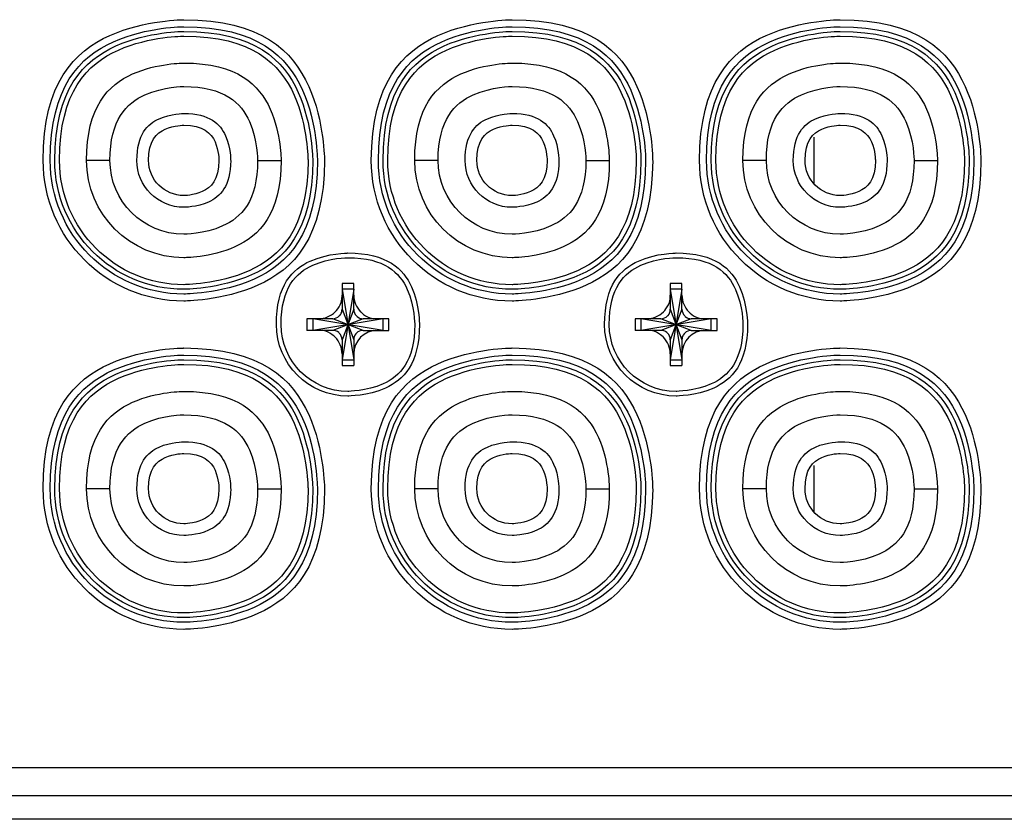
# Model space of a CAD drawing. Units: millimetres. Extents: x 1290 to 1397, y 144 to 192.
# Drawn here: x 1321 to 1322, y 164 to 166 of the extents above; entities that cross this region are included whole.
import ezdxf

# ---------------------------------------------------------------- set-up
doc = ezdxf.new("R2010")
doc.units = ezdxf.units.MM
doc.header["$LTSCALE"] = 10
doc.header["$MEASUREMENT"] = 0
doc.layers.add('layer 1', color=7, linetype='Continuous')

msp = doc.modelspace()

# ---------------------------------------------------------------- linework, layer by layer
at = {"layer": 'layer 1'}
for points, knots in [([(1320.5755, 165.5867), (1320.5755, 165.4562), (1320.6812, 165.3505), (1320.8117, 165.3505), (1320.8117, 165.3505), (1320.9421, 165.3505), (1321.0479, 165.4562), (1321.0479, 165.5867), (1321.0479, 165.5867), (1321.0479, 165.7171), (1320.9421, 165.8229), (1320.8117, 165.8229), (1320.8117, 165.8229), (1320.6812, 165.8229), (1320.5755, 165.7171), (1320.5755, 165.5867)], [0, 0, 0, 0, 0.2, 0.2, 0.2, 0.3, 0.4, 0.4, 0.4, 0.5, 0.6, 0.6, 0.6, 0.8, 1, 1, 1, 1]), ([(1321.1266, 165.5867), (1321.1266, 165.4562), (1321.2324, 165.3505), (1321.3629, 165.3505), (1321.3629, 165.3505), (1321.4933, 165.3505), (1321.5991, 165.4562), (1321.5991, 165.5867), (1321.5991, 165.5867), (1321.5991, 165.7171), (1321.4933, 165.8229), (1321.3629, 165.8229), (1321.3629, 165.8229), (1321.2324, 165.8229), (1321.1266, 165.7171), (1321.1266, 165.5867)], [0, 0, 0, 0, 0.2, 0.2, 0.2, 0.3, 0.4, 0.4, 0.4, 0.5, 0.6, 0.6, 0.6, 0.8, 1, 1, 1, 1]), ([(1321.6778, 165.5867), (1321.6778, 165.4562), (1321.7836, 165.3505), (1321.914, 165.3505), (1321.914, 165.3505), (1322.0445, 165.3505), (1322.1503, 165.4562), (1322.1503, 165.5867), (1322.1503, 165.5867), (1322.1503, 165.7171), (1322.0445, 165.8229), (1321.914, 165.8229), (1321.914, 165.8229), (1321.7836, 165.8229), (1321.6778, 165.7171), (1321.6778, 165.5867)], [0, 0, 0, 0, 0.2, 0.2, 0.2, 0.3, 0.4, 0.4, 0.4, 0.5, 0.6, 0.6, 0.6, 0.8, 1, 1, 1, 1]), ([(1320.5873, 165.5867), (1320.5873, 165.4628), (1320.6877, 165.3623), (1320.8117, 165.3623), (1320.8117, 165.3623), (1320.9356, 165.3623), (1321.0361, 165.4628), (1321.0361, 165.5867), (1321.0361, 165.5867), (1321.0361, 165.7106), (1320.9356, 165.8111), (1320.8117, 165.8111), (1320.8117, 165.8111), (1320.6877, 165.8111), (1320.5873, 165.7106), (1320.5873, 165.5867)], [0, 0, 0, 0, 0.2, 0.2, 0.2, 0.3, 0.4, 0.4, 0.4, 0.5, 0.6, 0.6, 0.6, 0.8, 1, 1, 1, 1]), ([(1320.5951, 165.5867), (1320.5951, 165.4671), (1320.6921, 165.3702), (1320.8117, 165.3702), (1320.8117, 165.3702), (1320.9313, 165.3702), (1321.0282, 165.4671), (1321.0282, 165.5867), (1321.0282, 165.5867), (1321.0282, 165.7063), (1320.9313, 165.8032), (1320.8117, 165.8032), (1320.8117, 165.8032), (1320.6921, 165.8032), (1320.5951, 165.7063), (1320.5951, 165.5867)], [0, 0, 0, 0, 0.2, 0.2, 0.2, 0.3, 0.4, 0.4, 0.4, 0.5, 0.6, 0.6, 0.6, 0.8, 1, 1, 1, 1]), ([(1321.1385, 165.5867), (1321.1385, 165.4628), (1321.2389, 165.3623), (1321.3629, 165.3623), (1321.3629, 165.3623), (1321.4868, 165.3623), (1321.5873, 165.4628), (1321.5873, 165.5867), (1321.5873, 165.5867), (1321.5873, 165.7106), (1321.4868, 165.8111), (1321.3629, 165.8111), (1321.3629, 165.8111), (1321.2389, 165.8111), (1321.1385, 165.7106), (1321.1385, 165.5867)], [0, 0, 0, 0, 0.2, 0.2, 0.2, 0.3, 0.4, 0.4, 0.4, 0.5, 0.6, 0.6, 0.6, 0.8, 1, 1, 1, 1]), ([(1321.1463, 165.5867), (1321.1463, 165.4671), (1321.2433, 165.3702), (1321.3629, 165.3702), (1321.3629, 165.3702), (1321.4825, 165.3702), (1321.5794, 165.4671), (1321.5794, 165.5867), (1321.5794, 165.5867), (1321.5794, 165.7063), (1321.4825, 165.8032), (1321.3629, 165.8032), (1321.3629, 165.8032), (1321.2433, 165.8032), (1321.1463, 165.7063), (1321.1463, 165.5867)], [0, 0, 0, 0, 0.2, 0.2, 0.2, 0.3, 0.4, 0.4, 0.4, 0.5, 0.6, 0.6, 0.6, 0.8, 1, 1, 1, 1]), ([(1321.6896, 165.5867), (1321.6896, 165.4628), (1321.7901, 165.3623), (1321.914, 165.3623), (1321.914, 165.3623), (1322.038, 165.3623), (1322.1385, 165.4628), (1322.1385, 165.5867), (1322.1385, 165.5867), (1322.1385, 165.7106), (1322.038, 165.8111), (1321.914, 165.8111), (1321.914, 165.8111), (1321.7901, 165.8111), (1321.6896, 165.7106), (1321.6896, 165.5867)], [0, 0, 0, 0, 0.2, 0.2, 0.2, 0.3, 0.4, 0.4, 0.4, 0.5, 0.6, 0.6, 0.6, 0.8, 1, 1, 1, 1]), ([(1321.6975, 165.5867), (1321.6975, 165.4671), (1321.7945, 165.3702), (1321.914, 165.3702), (1321.914, 165.3702), (1322.0336, 165.3702), (1322.1306, 165.4671), (1322.1306, 165.5867), (1322.1306, 165.5867), (1322.1306, 165.7063), (1322.0336, 165.8032), (1321.914, 165.8032), (1321.914, 165.8032), (1321.7945, 165.8032), (1321.6975, 165.7063), (1321.6975, 165.5867)], [0, 0, 0, 0, 0.2, 0.2, 0.2, 0.3, 0.4, 0.4, 0.4, 0.5, 0.6, 0.6, 0.6, 0.8, 1, 1, 1, 1]), ([(1320.603, 165.5867), (1320.603, 165.4715), (1320.6964, 165.378), (1320.8117, 165.378), (1320.8117, 165.378), (1320.9269, 165.378), (1321.0203, 165.4715), (1321.0203, 165.5867), (1321.0203, 165.5867), (1321.0203, 165.7019), (1320.9269, 165.7953), (1320.8117, 165.7953), (1320.8117, 165.7953), (1320.6964, 165.7953), (1320.603, 165.7019), (1320.603, 165.5867)], [0, 0, 0, 0, 0.2, 0.2, 0.2, 0.3, 0.4, 0.4, 0.4, 0.5, 0.6, 0.6, 0.6, 0.8, 1, 1, 1, 1]), ([(1321.1542, 165.5867), (1321.1542, 165.4715), (1321.2476, 165.378), (1321.3629, 165.378), (1321.3629, 165.378), (1321.4781, 165.378), (1321.5715, 165.4715), (1321.5715, 165.5867), (1321.5715, 165.5867), (1321.5715, 165.7019), (1321.4781, 165.7953), (1321.3629, 165.7953), (1321.3629, 165.7953), (1321.2476, 165.7953), (1321.1542, 165.7019), (1321.1542, 165.5867)], [0, 0, 0, 0, 0.2, 0.2, 0.2, 0.3, 0.4, 0.4, 0.4, 0.5, 0.6, 0.6, 0.6, 0.8, 1, 1, 1, 1]), ([(1321.7054, 165.5867), (1321.7054, 165.4715), (1321.7988, 165.378), (1321.914, 165.378), (1321.914, 165.378), (1322.0293, 165.378), (1322.1227, 165.4715), (1322.1227, 165.5867), (1322.1227, 165.5867), (1322.1227, 165.7019), (1322.0293, 165.7953), (1321.914, 165.7953), (1321.914, 165.7953), (1321.7988, 165.7953), (1321.7054, 165.7019), (1321.7054, 165.5867)], [0, 0, 0, 0, 0.2, 0.2, 0.2, 0.3, 0.4, 0.4, 0.4, 0.5, 0.6, 0.6, 0.6, 0.8, 1, 1, 1, 1]), ([(1320.6483, 165.5867), (1320.6483, 165.4965), (1320.7214, 165.4233), (1320.8117, 165.4233), (1320.8117, 165.4233), (1320.9019, 165.4233), (1320.9751, 165.4965), (1320.9751, 165.5867), (1320.9751, 165.5867), (1320.9751, 165.6769), (1320.9019, 165.7501), (1320.8117, 165.7501), (1320.8117, 165.7501), (1320.7214, 165.7501), (1320.6483, 165.6769), (1320.6483, 165.5867)], [0, 0, 0, 0, 0.2, 0.2, 0.2, 0.3, 0.4, 0.4, 0.4, 0.5, 0.6, 0.6, 0.6, 0.8, 1, 1, 1, 1]), ([(1321.1995, 165.5867), (1321.1995, 165.4965), (1321.2726, 165.4233), (1321.3629, 165.4233), (1321.3629, 165.4233), (1321.4531, 165.4233), (1321.5263, 165.4965), (1321.5263, 165.5867), (1321.5263, 165.5867), (1321.5263, 165.6769), (1321.4531, 165.7501), (1321.3629, 165.7501), (1321.3629, 165.7501), (1321.2726, 165.7501), (1321.1995, 165.6769), (1321.1995, 165.5867)], [0, 0, 0, 0, 0.2, 0.2, 0.2, 0.3, 0.4, 0.4, 0.4, 0.5, 0.6, 0.6, 0.6, 0.8, 1, 1, 1, 1]), ([(1321.7507, 165.5867), (1321.7507, 165.4965), (1321.8238, 165.4233), (1321.914, 165.4233), (1321.914, 165.4233), (1322.0043, 165.4233), (1322.0774, 165.4965), (1322.0774, 165.5867), (1322.0774, 165.5867), (1322.0774, 165.6769), (1322.0043, 165.7501), (1321.914, 165.7501), (1321.914, 165.7501), (1321.8238, 165.7501), (1321.7507, 165.6769), (1321.7507, 165.5867)], [0, 0, 0, 0, 0.2, 0.2, 0.2, 0.3, 0.4, 0.4, 0.4, 0.5, 0.6, 0.6, 0.6, 0.8, 1, 1, 1, 1]), ([(1320.6877, 165.5867), (1320.6877, 165.5182), (1320.7432, 165.4627), (1320.8117, 165.4627), (1320.8117, 165.4627), (1320.8802, 165.4627), (1320.9357, 165.5182), (1320.9357, 165.5867), (1320.9357, 165.5867), (1320.9357, 165.6552), (1320.8802, 165.7107), (1320.8117, 165.7107), (1320.8117, 165.7107), (1320.7432, 165.7107), (1320.6877, 165.6552), (1320.6877, 165.5867)], [0, 0, 0, 0, 0.2, 0.2, 0.2, 0.3, 0.4, 0.4, 0.4, 0.5, 0.6, 0.6, 0.6, 0.8, 1, 1, 1, 1]), ([(1321.2388, 165.5867), (1321.2388, 165.5182), (1321.2944, 165.4627), (1321.3629, 165.4627), (1321.3629, 165.4627), (1321.4314, 165.4627), (1321.4869, 165.5182), (1321.4869, 165.5867), (1321.4869, 165.5867), (1321.4869, 165.6552), (1321.4314, 165.7107), (1321.3629, 165.7107), (1321.3629, 165.7107), (1321.2944, 165.7107), (1321.2388, 165.6552), (1321.2388, 165.5867)], [0, 0, 0, 0, 0.2, 0.2, 0.2, 0.3, 0.4, 0.4, 0.4, 0.5, 0.6, 0.6, 0.6, 0.8, 1, 1, 1, 1]), ([(1321.79, 165.5867), (1321.79, 165.5182), (1321.8456, 165.4627), (1321.914, 165.4627), (1321.914, 165.4627), (1321.9825, 165.4627), (1322.0381, 165.5182), (1322.0381, 165.5867), (1322.0381, 165.5867), (1322.0381, 165.6552), (1321.9825, 165.7107), (1321.914, 165.7107), (1321.914, 165.7107), (1321.8456, 165.7107), (1321.79, 165.6552), (1321.79, 165.5867)], [0, 0, 0, 0, 0.2, 0.2, 0.2, 0.3, 0.4, 0.4, 0.4, 0.5, 0.6, 0.6, 0.6, 0.8, 1, 1, 1, 1]), ([(1320.7329, 165.5867), (1320.7329, 165.5432), (1320.7682, 165.5079), (1320.8117, 165.5079), (1320.8117, 165.5079), (1320.8552, 165.5079), (1320.8904, 165.5432), (1320.8904, 165.5867), (1320.8904, 165.5867), (1320.8904, 165.6302), (1320.8552, 165.6654), (1320.8117, 165.6654), (1320.8117, 165.6654), (1320.7682, 165.6654), (1320.7329, 165.6302), (1320.7329, 165.5867)], [0, 0, 0, 0, 0.2, 0.2, 0.2, 0.3, 0.4, 0.4, 0.4, 0.5, 0.6, 0.6, 0.6, 0.8, 1, 1, 1, 1]), ([(1321.2841, 165.5867), (1321.2841, 165.5432), (1321.3194, 165.5079), (1321.3629, 165.5079), (1321.3629, 165.5079), (1321.4064, 165.5079), (1321.4416, 165.5432), (1321.4416, 165.5867), (1321.4416, 165.5867), (1321.4416, 165.6302), (1321.4064, 165.6654), (1321.3629, 165.6654), (1321.3629, 165.6654), (1321.3194, 165.6654), (1321.2841, 165.6302), (1321.2841, 165.5867)], [0, 0, 0, 0, 0.2, 0.2, 0.2, 0.3, 0.4, 0.4, 0.4, 0.5, 0.6, 0.6, 0.6, 0.8, 1, 1, 1, 1]), ([(1321.8353, 165.5867), (1321.8353, 165.5432), (1321.8706, 165.5079), (1321.914, 165.5079), (1321.914, 165.5079), (1321.9575, 165.5079), (1321.9928, 165.5432), (1321.9928, 165.5867), (1321.9928, 165.5867), (1321.9928, 165.6302), (1321.9575, 165.6654), (1321.914, 165.6654), (1321.914, 165.6654), (1321.8706, 165.6654), (1321.8353, 165.6302), (1321.8353, 165.5867)], [0, 0, 0, 0, 0.2, 0.2, 0.2, 0.3, 0.4, 0.4, 0.4, 0.5, 0.6, 0.6, 0.6, 0.8, 1, 1, 1, 1]), ([(1320.7526, 165.5867), (1320.7526, 165.5541), (1320.7791, 165.5276), (1320.8117, 165.5276), (1320.8117, 165.5276), (1320.8443, 165.5276), (1320.8707, 165.5541), (1320.8707, 165.5867), (1320.8707, 165.5867), (1320.8707, 165.6193), (1320.8443, 165.6457), (1320.8117, 165.6457), (1320.8117, 165.6457), (1320.7791, 165.6457), (1320.7526, 165.6193), (1320.7526, 165.5867)], [0, 0, 0, 0, 0.2, 0.2, 0.2, 0.3, 0.4, 0.4, 0.4, 0.5, 0.6, 0.6, 0.6, 0.8, 1, 1, 1, 1]), ([(1321.3038, 165.5867), (1321.3038, 165.5541), (1321.3303, 165.5276), (1321.3629, 165.5276), (1321.3629, 165.5276), (1321.3955, 165.5276), (1321.4219, 165.5541), (1321.4219, 165.5867), (1321.4219, 165.5867), (1321.4219, 165.6193), (1321.3955, 165.6457), (1321.3629, 165.6457), (1321.3629, 165.6457), (1321.3303, 165.6457), (1321.3038, 165.6193), (1321.3038, 165.5867)], [0, 0, 0, 0, 0.2, 0.2, 0.2, 0.3, 0.4, 0.4, 0.4, 0.5, 0.6, 0.6, 0.6, 0.8, 1, 1, 1, 1]), ([(1321.855, 165.5867), (1321.855, 165.5541), (1321.8814, 165.5276), (1321.914, 165.5276), (1321.914, 165.5276), (1321.9467, 165.5276), (1321.9731, 165.5541), (1321.9731, 165.5867), (1321.9731, 165.5867), (1321.9731, 165.6193), (1321.9467, 165.6457), (1321.914, 165.6457), (1321.914, 165.6457), (1321.8814, 165.6457), (1321.855, 165.6193), (1321.855, 165.5867)], [0, 0, 0, 0, 0.2, 0.2, 0.2, 0.3, 0.4, 0.4, 0.4, 0.5, 0.6, 0.6, 0.6, 0.8, 1, 1, 1, 1]), ([(1320.9672, 165.3111), (1320.9672, 165.2448), (1321.021, 165.191), (1321.0873, 165.191), (1321.0873, 165.191), (1321.1536, 165.191), (1321.2074, 165.2448), (1321.2074, 165.3111), (1321.2074, 165.3111), (1321.2074, 165.3774), (1321.1536, 165.4312), (1321.0873, 165.4312), (1321.0873, 165.4312), (1321.021, 165.4312), (1320.9672, 165.3774), (1320.9672, 165.3111)], [0, 0, 0, 0, 0.2, 0.2, 0.2, 0.3, 0.4, 0.4, 0.4, 0.5, 0.6, 0.6, 0.6, 0.8, 1, 1, 1, 1]), ([(1320.9751, 165.3111), (1320.9751, 165.2491), (1321.0253, 165.1989), (1321.0873, 165.1989), (1321.0873, 165.1989), (1321.1492, 165.1989), (1321.1995, 165.2491), (1321.1995, 165.3111), (1321.1995, 165.3111), (1321.1995, 165.3731), (1321.1492, 165.4233), (1321.0873, 165.4233), (1321.0873, 165.4233), (1321.0253, 165.4233), (1320.9751, 165.3731), (1320.9751, 165.3111)], [0, 0, 0, 0, 0.2, 0.2, 0.2, 0.3, 0.4, 0.4, 0.4, 0.5, 0.6, 0.6, 0.6, 0.8, 1, 1, 1, 1]), ([(1321.5184, 165.3111), (1321.5184, 165.2448), (1321.5721, 165.191), (1321.6385, 165.191), (1321.6385, 165.191), (1321.7048, 165.191), (1321.7585, 165.2448), (1321.7585, 165.3111), (1321.7585, 165.3111), (1321.7585, 165.3774), (1321.7048, 165.4312), (1321.6385, 165.4312), (1321.6385, 165.4312), (1321.5721, 165.4312), (1321.5184, 165.3774), (1321.5184, 165.3111)], [0, 0, 0, 0, 0.2, 0.2, 0.2, 0.3, 0.4, 0.4, 0.4, 0.5, 0.6, 0.6, 0.6, 0.8, 1, 1, 1, 1]), ([(1321.5263, 165.3111), (1321.5263, 165.2491), (1321.5765, 165.1989), (1321.6385, 165.1989), (1321.6385, 165.1989), (1321.7004, 165.1989), (1321.7507, 165.2491), (1321.7507, 165.3111), (1321.7507, 165.3111), (1321.7507, 165.3731), (1321.7004, 165.4233), (1321.6385, 165.4233), (1321.6385, 165.4233), (1321.5765, 165.4233), (1321.5263, 165.3731), (1321.5263, 165.3111)], [0, 0, 0, 0, 0.2, 0.2, 0.2, 0.3, 0.4, 0.4, 0.4, 0.5, 0.6, 0.6, 0.6, 0.8, 1, 1, 1, 1]), ([(1321.0381, 165.3209), (1321.0485, 165.3209), (1321.0585, 165.3251), (1321.0659, 165.3325), (1321.0659, 165.3325), (1321.0733, 165.3399), (1321.0774, 165.3499), (1321.0774, 165.3603)], [0, 0, 0, 0, 0.333333, 0.333333, 0.333333, 0.666667, 1, 1, 1, 1]), ([(1321.0971, 165.3603), (1321.0971, 165.3499), (1321.1013, 165.3399), (1321.1087, 165.3325), (1321.1087, 165.3325), (1321.116, 165.3251), (1321.126, 165.3209), (1321.1365, 165.3209)], [0, 0, 0, 0, 0.333333, 0.333333, 0.333333, 0.666667, 1, 1, 1, 1]), ([(1321.5892, 165.3209), (1321.5997, 165.3209), (1321.6097, 165.3251), (1321.6171, 165.3325), (1321.6171, 165.3325), (1321.6245, 165.3399), (1321.6286, 165.3499), (1321.6286, 165.3603)], [0, 0, 0, 0, 0.333333, 0.333333, 0.333333, 0.666667, 1, 1, 1, 1]), ([(1321.6483, 165.3603), (1321.6483, 165.3499), (1321.6524, 165.3399), (1321.6598, 165.3325), (1321.6598, 165.3325), (1321.6672, 165.3251), (1321.6772, 165.3209), (1321.6877, 165.3209)], [0, 0, 0, 0, 0.333333, 0.333333, 0.333333, 0.666667, 1, 1, 1, 1]), ([(1321.0617, 165.3209), (1321.0659, 165.3209), (1321.0699, 165.3226), (1321.0728, 165.3255), (1321.0728, 165.3255), (1321.0758, 165.3285), (1321.0774, 165.3325), (1321.0774, 165.3367)], [0, 0, 0, 0, 0.333333, 0.333333, 0.333333, 0.666667, 1, 1, 1, 1]), ([(1321.0971, 165.3367), (1321.0971, 165.3325), (1321.0988, 165.3285), (1321.1017, 165.3255), (1321.1017, 165.3255), (1321.1047, 165.3226), (1321.1087, 165.3209), (1321.1129, 165.3209)], [0, 0, 0, 0, 0.333333, 0.333333, 0.333333, 0.666667, 1, 1, 1, 1]), ([(1321.6129, 165.3209), (1321.617, 165.3209), (1321.621, 165.3226), (1321.624, 165.3255), (1321.624, 165.3255), (1321.627, 165.3285), (1321.6286, 165.3325), (1321.6286, 165.3367)], [0, 0, 0, 0, 0.333333, 0.333333, 0.333333, 0.666667, 1, 1, 1, 1]), ([(1321.6483, 165.3367), (1321.6483, 165.3325), (1321.65, 165.3285), (1321.6529, 165.3255), (1321.6529, 165.3255), (1321.6559, 165.3226), (1321.6599, 165.3209), (1321.664, 165.3209)], [0, 0, 0, 0, 0.333333, 0.333333, 0.333333, 0.666667, 1, 1, 1, 1]), ([(1321.0774, 165.2619), (1321.0774, 165.2723), (1321.0733, 165.2823), (1321.0659, 165.2897), (1321.0659, 165.2897), (1321.0585, 165.2971), (1321.0485, 165.3013), (1321.0381, 165.3013)], [0, 0, 0, 0, 0.333333, 0.333333, 0.333333, 0.666667, 1, 1, 1, 1]), ([(1321.0774, 165.2855), (1321.0774, 165.2897), (1321.0758, 165.2937), (1321.0728, 165.2966), (1321.0728, 165.2966), (1321.0699, 165.2996), (1321.0659, 165.3013), (1321.0617, 165.3013)], [0, 0, 0, 0, 0.333333, 0.333333, 0.333333, 0.666667, 1, 1, 1, 1]), ([(1321.1129, 165.3013), (1321.1087, 165.3013), (1321.1047, 165.2996), (1321.1017, 165.2966), (1321.1017, 165.2966), (1321.0988, 165.2937), (1321.0971, 165.2897), (1321.0971, 165.2855)], [0, 0, 0, 0, 0.333333, 0.333333, 0.333333, 0.666667, 1, 1, 1, 1]), ([(1321.6286, 165.2619), (1321.6286, 165.2723), (1321.6245, 165.2823), (1321.6171, 165.2897), (1321.6171, 165.2897), (1321.6097, 165.2971), (1321.5997, 165.3013), (1321.5892, 165.3013)], [0, 0, 0, 0, 0.333333, 0.333333, 0.333333, 0.666667, 1, 1, 1, 1]), ([(1321.6286, 165.2855), (1321.6286, 165.2897), (1321.627, 165.2937), (1321.624, 165.2966), (1321.624, 165.2966), (1321.621, 165.2996), (1321.617, 165.3013), (1321.6129, 165.3013)], [0, 0, 0, 0, 0.333333, 0.333333, 0.333333, 0.666667, 1, 1, 1, 1]), ([(1321.664, 165.3013), (1321.6599, 165.3013), (1321.6559, 165.2996), (1321.6529, 165.2966), (1321.6529, 165.2966), (1321.65, 165.2937), (1321.6483, 165.2897), (1321.6483, 165.2855)], [0, 0, 0, 0, 0.333333, 0.333333, 0.333333, 0.666667, 1, 1, 1, 1]), ([(1320.5755, 165.0355), (1320.5755, 164.905), (1320.6812, 164.7993), (1320.8117, 164.7993), (1320.8117, 164.7993), (1320.9421, 164.7993), (1321.0479, 164.905), (1321.0479, 165.0355), (1321.0479, 165.0355), (1321.0479, 165.166), (1320.9421, 165.2717), (1320.8117, 165.2717), (1320.8117, 165.2717), (1320.6812, 165.2717), (1320.5755, 165.166), (1320.5755, 165.0355)], [0, 0, 0, 0, 0.2, 0.2, 0.2, 0.3, 0.4, 0.4, 0.4, 0.5, 0.6, 0.6, 0.6, 0.8, 1, 1, 1, 1]), ([(1321.1266, 165.0355), (1321.1266, 164.905), (1321.2324, 164.7993), (1321.3629, 164.7993), (1321.3629, 164.7993), (1321.4933, 164.7993), (1321.5991, 164.905), (1321.5991, 165.0355), (1321.5991, 165.0355), (1321.5991, 165.166), (1321.4933, 165.2717), (1321.3629, 165.2717), (1321.3629, 165.2717), (1321.2324, 165.2717), (1321.1266, 165.166), (1321.1266, 165.0355)], [0, 0, 0, 0, 0.2, 0.2, 0.2, 0.3, 0.4, 0.4, 0.4, 0.5, 0.6, 0.6, 0.6, 0.8, 1, 1, 1, 1]), ([(1321.6778, 165.0355), (1321.6778, 164.905), (1321.7836, 164.7993), (1321.914, 164.7993), (1321.914, 164.7993), (1322.0445, 164.7993), (1322.1503, 164.905), (1322.1503, 165.0355), (1322.1503, 165.0355), (1322.1503, 165.166), (1322.0445, 165.2717), (1321.914, 165.2717), (1321.914, 165.2717), (1321.7836, 165.2717), (1321.6778, 165.166), (1321.6778, 165.0355)], [0, 0, 0, 0, 0.2, 0.2, 0.2, 0.3, 0.4, 0.4, 0.4, 0.5, 0.6, 0.6, 0.6, 0.8, 1, 1, 1, 1]), ([(1320.5873, 165.0355), (1320.5873, 164.9116), (1320.6877, 164.8111), (1320.8117, 164.8111), (1320.8117, 164.8111), (1320.9356, 164.8111), (1321.0361, 164.9116), (1321.0361, 165.0355), (1321.0361, 165.0355), (1321.0361, 165.1594), (1320.9356, 165.2599), (1320.8117, 165.2599), (1320.8117, 165.2599), (1320.6877, 165.2599), (1320.5873, 165.1594), (1320.5873, 165.0355)], [0, 0, 0, 0, 0.2, 0.2, 0.2, 0.3, 0.4, 0.4, 0.4, 0.5, 0.6, 0.6, 0.6, 0.8, 1, 1, 1, 1]), ([(1321.1385, 165.0355), (1321.1385, 164.9116), (1321.2389, 164.8111), (1321.3629, 164.8111), (1321.3629, 164.8111), (1321.4868, 164.8111), (1321.5873, 164.9116), (1321.5873, 165.0355), (1321.5873, 165.0355), (1321.5873, 165.1594), (1321.4868, 165.2599), (1321.3629, 165.2599), (1321.3629, 165.2599), (1321.2389, 165.2599), (1321.1385, 165.1594), (1321.1385, 165.0355)], [0, 0, 0, 0, 0.2, 0.2, 0.2, 0.3, 0.4, 0.4, 0.4, 0.5, 0.6, 0.6, 0.6, 0.8, 1, 1, 1, 1]), ([(1321.6896, 165.0355), (1321.6896, 164.9116), (1321.7901, 164.8111), (1321.914, 164.8111), (1321.914, 164.8111), (1322.038, 164.8111), (1322.1385, 164.9116), (1322.1385, 165.0355), (1322.1385, 165.0355), (1322.1385, 165.1594), (1322.038, 165.2599), (1321.914, 165.2599), (1321.914, 165.2599), (1321.7901, 165.2599), (1321.6896, 165.1594), (1321.6896, 165.0355)], [0, 0, 0, 0, 0.2, 0.2, 0.2, 0.3, 0.4, 0.4, 0.4, 0.5, 0.6, 0.6, 0.6, 0.8, 1, 1, 1, 1]), ([(1320.5951, 165.0355), (1320.5951, 164.9159), (1320.6921, 164.819), (1320.8117, 164.819), (1320.8117, 164.819), (1320.9313, 164.819), (1321.0282, 164.9159), (1321.0282, 165.0355), (1321.0282, 165.0355), (1321.0282, 165.1551), (1320.9313, 165.252), (1320.8117, 165.252), (1320.8117, 165.252), (1320.6921, 165.252), (1320.5951, 165.1551), (1320.5951, 165.0355)], [0, 0, 0, 0, 0.2, 0.2, 0.2, 0.3, 0.4, 0.4, 0.4, 0.5, 0.6, 0.6, 0.6, 0.8, 1, 1, 1, 1]), ([(1320.603, 165.0355), (1320.603, 164.9203), (1320.6964, 164.8268), (1320.8117, 164.8268), (1320.8117, 164.8268), (1320.9269, 164.8268), (1321.0203, 164.9203), (1321.0203, 165.0355), (1321.0203, 165.0355), (1321.0203, 165.1507), (1320.9269, 165.2442), (1320.8117, 165.2442), (1320.8117, 165.2442), (1320.6964, 165.2442), (1320.603, 165.1507), (1320.603, 165.0355)], [0, 0, 0, 0, 0.2, 0.2, 0.2, 0.3, 0.4, 0.4, 0.4, 0.5, 0.6, 0.6, 0.6, 0.8, 1, 1, 1, 1]), ([(1321.1463, 165.0355), (1321.1463, 164.9159), (1321.2433, 164.819), (1321.3629, 164.819), (1321.3629, 164.819), (1321.4825, 164.819), (1321.5794, 164.9159), (1321.5794, 165.0355), (1321.5794, 165.0355), (1321.5794, 165.1551), (1321.4825, 165.252), (1321.3629, 165.252), (1321.3629, 165.252), (1321.2433, 165.252), (1321.1463, 165.1551), (1321.1463, 165.0355)], [0, 0, 0, 0, 0.2, 0.2, 0.2, 0.3, 0.4, 0.4, 0.4, 0.5, 0.6, 0.6, 0.6, 0.8, 1, 1, 1, 1]), ([(1321.1542, 165.0355), (1321.1542, 164.9203), (1321.2476, 164.8268), (1321.3629, 164.8268), (1321.3629, 164.8268), (1321.4781, 164.8268), (1321.5715, 164.9203), (1321.5715, 165.0355), (1321.5715, 165.0355), (1321.5715, 165.1507), (1321.4781, 165.2442), (1321.3629, 165.2442), (1321.3629, 165.2442), (1321.2476, 165.2442), (1321.1542, 165.1507), (1321.1542, 165.0355)], [0, 0, 0, 0, 0.2, 0.2, 0.2, 0.3, 0.4, 0.4, 0.4, 0.5, 0.6, 0.6, 0.6, 0.8, 1, 1, 1, 1]), ([(1321.6975, 165.0355), (1321.6975, 164.9159), (1321.7945, 164.819), (1321.914, 164.819), (1321.914, 164.819), (1322.0336, 164.819), (1322.1306, 164.9159), (1322.1306, 165.0355), (1322.1306, 165.0355), (1322.1306, 165.1551), (1322.0336, 165.252), (1321.914, 165.252), (1321.914, 165.252), (1321.7945, 165.252), (1321.6975, 165.1551), (1321.6975, 165.0355)], [0, 0, 0, 0, 0.2, 0.2, 0.2, 0.3, 0.4, 0.4, 0.4, 0.5, 0.6, 0.6, 0.6, 0.8, 1, 1, 1, 1]), ([(1321.7054, 165.0355), (1321.7054, 164.9203), (1321.7988, 164.8268), (1321.914, 164.8268), (1321.914, 164.8268), (1322.0293, 164.8268), (1322.1227, 164.9203), (1322.1227, 165.0355), (1322.1227, 165.0355), (1322.1227, 165.1507), (1322.0293, 165.2442), (1321.914, 165.2442), (1321.914, 165.2442), (1321.7988, 165.2442), (1321.7054, 165.1507), (1321.7054, 165.0355)], [0, 0, 0, 0, 0.2, 0.2, 0.2, 0.3, 0.4, 0.4, 0.4, 0.5, 0.6, 0.6, 0.6, 0.8, 1, 1, 1, 1]), ([(1320.6483, 165.0355), (1320.6483, 164.9453), (1320.7214, 164.8721), (1320.8117, 164.8721), (1320.8117, 164.8721), (1320.9019, 164.8721), (1320.9751, 164.9453), (1320.9751, 165.0355), (1320.9751, 165.0355), (1320.9751, 165.1257), (1320.9019, 165.1989), (1320.8117, 165.1989), (1320.8117, 165.1989), (1320.7214, 165.1989), (1320.6483, 165.1257), (1320.6483, 165.0355)], [0, 0, 0, 0, 0.2, 0.2, 0.2, 0.3, 0.4, 0.4, 0.4, 0.5, 0.6, 0.6, 0.6, 0.8, 1, 1, 1, 1]), ([(1321.1995, 165.0355), (1321.1995, 164.9453), (1321.2726, 164.8721), (1321.3629, 164.8721), (1321.3629, 164.8721), (1321.4531, 164.8721), (1321.5263, 164.9453), (1321.5263, 165.0355), (1321.5263, 165.0355), (1321.5263, 165.1257), (1321.4531, 165.1989), (1321.3629, 165.1989), (1321.3629, 165.1989), (1321.2726, 165.1989), (1321.1995, 165.1257), (1321.1995, 165.0355)], [0, 0, 0, 0, 0.2, 0.2, 0.2, 0.3, 0.4, 0.4, 0.4, 0.5, 0.6, 0.6, 0.6, 0.8, 1, 1, 1, 1]), ([(1321.7507, 165.0355), (1321.7507, 164.9453), (1321.8238, 164.8721), (1321.914, 164.8721), (1321.914, 164.8721), (1322.0043, 164.8721), (1322.0774, 164.9453), (1322.0774, 165.0355), (1322.0774, 165.0355), (1322.0774, 165.1257), (1322.0043, 165.1989), (1321.914, 165.1989), (1321.914, 165.1989), (1321.8238, 165.1989), (1321.7507, 165.1257), (1321.7507, 165.0355)], [0, 0, 0, 0, 0.2, 0.2, 0.2, 0.3, 0.4, 0.4, 0.4, 0.5, 0.6, 0.6, 0.6, 0.8, 1, 1, 1, 1]), ([(1320.6877, 165.0355), (1320.6877, 164.967), (1320.7432, 164.9115), (1320.8117, 164.9115), (1320.8117, 164.9115), (1320.8802, 164.9115), (1320.9357, 164.967), (1320.9357, 165.0355), (1320.9357, 165.0355), (1320.9357, 165.104), (1320.8802, 165.1595), (1320.8117, 165.1595), (1320.8117, 165.1595), (1320.7432, 165.1595), (1320.6877, 165.104), (1320.6877, 165.0355)], [0, 0, 0, 0, 0.2, 0.2, 0.2, 0.3, 0.4, 0.4, 0.4, 0.5, 0.6, 0.6, 0.6, 0.8, 1, 1, 1, 1]), ([(1321.2388, 165.0355), (1321.2388, 164.967), (1321.2944, 164.9115), (1321.3629, 164.9115), (1321.3629, 164.9115), (1321.4314, 164.9115), (1321.4869, 164.967), (1321.4869, 165.0355), (1321.4869, 165.0355), (1321.4869, 165.104), (1321.4314, 165.1595), (1321.3629, 165.1595), (1321.3629, 165.1595), (1321.2944, 165.1595), (1321.2388, 165.104), (1321.2388, 165.0355)], [0, 0, 0, 0, 0.2, 0.2, 0.2, 0.3, 0.4, 0.4, 0.4, 0.5, 0.6, 0.6, 0.6, 0.8, 1, 1, 1, 1]), ([(1321.79, 165.0355), (1321.79, 164.967), (1321.8456, 164.9115), (1321.914, 164.9115), (1321.914, 164.9115), (1321.9825, 164.9115), (1322.0381, 164.967), (1322.0381, 165.0355), (1322.0381, 165.0355), (1322.0381, 165.104), (1321.9825, 165.1595), (1321.914, 165.1595), (1321.914, 165.1595), (1321.8456, 165.1595), (1321.79, 165.104), (1321.79, 165.0355)], [0, 0, 0, 0, 0.2, 0.2, 0.2, 0.3, 0.4, 0.4, 0.4, 0.5, 0.6, 0.6, 0.6, 0.8, 1, 1, 1, 1]), ([(1320.7329, 165.0355), (1320.7329, 164.992), (1320.7682, 164.9568), (1320.8117, 164.9568), (1320.8117, 164.9568), (1320.8552, 164.9568), (1320.8904, 164.992), (1320.8904, 165.0355), (1320.8904, 165.0355), (1320.8904, 165.079), (1320.8552, 165.1142), (1320.8117, 165.1142), (1320.8117, 165.1142), (1320.7682, 165.1142), (1320.7329, 165.079), (1320.7329, 165.0355)], [0, 0, 0, 0, 0.2, 0.2, 0.2, 0.3, 0.4, 0.4, 0.4, 0.5, 0.6, 0.6, 0.6, 0.8, 1, 1, 1, 1]), ([(1321.2841, 165.0355), (1321.2841, 164.992), (1321.3194, 164.9568), (1321.3629, 164.9568), (1321.3629, 164.9568), (1321.4064, 164.9568), (1321.4416, 164.992), (1321.4416, 165.0355), (1321.4416, 165.0355), (1321.4416, 165.079), (1321.4064, 165.1142), (1321.3629, 165.1142), (1321.3629, 165.1142), (1321.3194, 165.1142), (1321.2841, 165.079), (1321.2841, 165.0355)], [0, 0, 0, 0, 0.2, 0.2, 0.2, 0.3, 0.4, 0.4, 0.4, 0.5, 0.6, 0.6, 0.6, 0.8, 1, 1, 1, 1]), ([(1321.8353, 165.0355), (1321.8353, 164.992), (1321.8706, 164.9568), (1321.914, 164.9568), (1321.914, 164.9568), (1321.9575, 164.9568), (1321.9928, 164.992), (1321.9928, 165.0355), (1321.9928, 165.0355), (1321.9928, 165.079), (1321.9575, 165.1142), (1321.914, 165.1142), (1321.914, 165.1142), (1321.8706, 165.1142), (1321.8353, 165.079), (1321.8353, 165.0355)], [0, 0, 0, 0, 0.2, 0.2, 0.2, 0.3, 0.4, 0.4, 0.4, 0.5, 0.6, 0.6, 0.6, 0.8, 1, 1, 1, 1]), ([(1320.7526, 165.0355), (1320.7526, 165.0029), (1320.7791, 164.9765), (1320.8117, 164.9765), (1320.8117, 164.9765), (1320.8443, 164.9765), (1320.8707, 165.0029), (1320.8707, 165.0355), (1320.8707, 165.0355), (1320.8707, 165.0681), (1320.8443, 165.0946), (1320.8117, 165.0946), (1320.8117, 165.0946), (1320.7791, 165.0946), (1320.7526, 165.0681), (1320.7526, 165.0355)], [0, 0, 0, 0, 0.2, 0.2, 0.2, 0.3, 0.4, 0.4, 0.4, 0.5, 0.6, 0.6, 0.6, 0.8, 1, 1, 1, 1]), ([(1321.3038, 165.0355), (1321.3038, 165.0029), (1321.3303, 164.9765), (1321.3629, 164.9765), (1321.3629, 164.9765), (1321.3955, 164.9765), (1321.4219, 165.0029), (1321.4219, 165.0355), (1321.4219, 165.0355), (1321.4219, 165.0681), (1321.3955, 165.0946), (1321.3629, 165.0946), (1321.3629, 165.0946), (1321.3303, 165.0946), (1321.3038, 165.0681), (1321.3038, 165.0355)], [0, 0, 0, 0, 0.2, 0.2, 0.2, 0.3, 0.4, 0.4, 0.4, 0.5, 0.6, 0.6, 0.6, 0.8, 1, 1, 1, 1]), ([(1321.855, 165.0355), (1321.855, 165.0029), (1321.8814, 164.9765), (1321.914, 164.9765), (1321.914, 164.9765), (1321.9467, 164.9765), (1321.9731, 165.0029), (1321.9731, 165.0355), (1321.9731, 165.0355), (1321.9731, 165.0681), (1321.9467, 165.0946), (1321.914, 165.0946), (1321.914, 165.0946), (1321.8814, 165.0946), (1321.855, 165.0681), (1321.855, 165.0355)], [0, 0, 0, 0, 0.2, 0.2, 0.2, 0.3, 0.4, 0.4, 0.4, 0.5, 0.6, 0.6, 0.6, 0.8, 1, 1, 1, 1])]:
    msp.add_open_spline(points, degree=3, knots=knots, dxfattribs=at)
for points in [[(1321.8702, 165.5476), (1321.8702, 165.5476), (1321.8702, 165.6258), (1321.8702, 165.6258)], [(1320.6877, 165.5867), (1320.6877, 165.5867), (1320.6483, 165.5867), (1320.6483, 165.5867)], [(1320.9357, 165.5867), (1320.9357, 165.5867), (1320.9751, 165.5867), (1320.9751, 165.5867)], [(1321.2388, 165.5867), (1321.2388, 165.5867), (1321.1995, 165.5867), (1321.1995, 165.5867)], [(1321.4869, 165.5867), (1321.4869, 165.5867), (1321.5263, 165.5867), (1321.5263, 165.5867)], [(1321.79, 165.5867), (1321.79, 165.5867), (1321.7507, 165.5867), (1321.7507, 165.5867)], [(1322.0381, 165.5867), (1322.0381, 165.5867), (1322.0774, 165.5867), (1322.0774, 165.5867)], [(1321.0971, 165.38), (1321.0971, 165.38), (1321.0774, 165.38), (1321.0774, 165.38)], [(1321.0774, 165.38), (1321.0774, 165.38), (1321.0774, 165.3367), (1321.0774, 165.3367)], [(1321.0971, 165.3367), (1321.0971, 165.3367), (1321.0971, 165.38), (1321.0971, 165.38)], [(1321.6483, 165.38), (1321.6483, 165.38), (1321.6286, 165.38), (1321.6286, 165.38)], [(1321.6286, 165.38), (1321.6286, 165.38), (1321.6286, 165.3367), (1321.6286, 165.3367)], [(1321.6483, 165.3367), (1321.6483, 165.3367), (1321.6483, 165.38), (1321.6483, 165.38)], [(1321.0971, 165.3702), (1321.0971, 165.3702), (1321.0774, 165.3702), (1321.0774, 165.3702)], [(1321.0971, 165.3702), (1321.0971, 165.3702), (1321.0774, 165.252), (1321.0774, 165.252)], [(1321.0774, 165.3702), (1321.0774, 165.3702), (1321.0971, 165.252), (1321.0971, 165.252)], [(1321.6483, 165.3702), (1321.6483, 165.3702), (1321.6286, 165.3702), (1321.6286, 165.3702)], [(1321.6483, 165.3702), (1321.6483, 165.3702), (1321.6286, 165.252), (1321.6286, 165.252)], [(1321.6286, 165.3702), (1321.6286, 165.3702), (1321.6483, 165.252), (1321.6483, 165.252)], [(1321.0971, 165.3367), (1321.0971, 165.3367), (1321.0774, 165.2855), (1321.0774, 165.2855)], [(1321.0774, 165.3367), (1321.0774, 165.3367), (1321.0971, 165.2855), (1321.0971, 165.2855)], [(1321.6483, 165.3367), (1321.6483, 165.3367), (1321.6286, 165.2855), (1321.6286, 165.2855)], [(1321.6286, 165.3367), (1321.6286, 165.3367), (1321.6483, 165.2855), (1321.6483, 165.2855)], [(1321.0617, 165.3209), (1321.0617, 165.3209), (1321.0184, 165.3209), (1321.0184, 165.3209)], [(1321.0184, 165.3209), (1321.0184, 165.3209), (1321.0184, 165.3013), (1321.0184, 165.3013)], [(1321.1463, 165.3209), (1321.1463, 165.3209), (1321.0282, 165.3013), (1321.0282, 165.3013)], [(1321.1463, 165.3013), (1321.1463, 165.3013), (1321.0282, 165.3209), (1321.0282, 165.3209)], [(1321.0282, 165.3209), (1321.0282, 165.3209), (1321.0282, 165.3013), (1321.0282, 165.3013)], [(1321.1129, 165.3209), (1321.1129, 165.3209), (1321.0617, 165.3013), (1321.0617, 165.3013)], [(1321.1129, 165.3013), (1321.1129, 165.3013), (1321.0617, 165.3209), (1321.0617, 165.3209)], [(1321.1562, 165.3209), (1321.1562, 165.3209), (1321.1129, 165.3209), (1321.1129, 165.3209)], [(1321.1463, 165.3013), (1321.1463, 165.3013), (1321.1463, 165.3209), (1321.1463, 165.3209)], [(1321.1562, 165.3013), (1321.1562, 165.3013), (1321.1562, 165.3209), (1321.1562, 165.3209)], [(1321.6129, 165.3209), (1321.6129, 165.3209), (1321.5696, 165.3209), (1321.5696, 165.3209)], [(1321.5696, 165.3209), (1321.5696, 165.3209), (1321.5696, 165.3013), (1321.5696, 165.3013)], [(1321.6975, 165.3209), (1321.6975, 165.3209), (1321.5794, 165.3013), (1321.5794, 165.3013)], [(1321.6975, 165.3013), (1321.6975, 165.3013), (1321.5794, 165.3209), (1321.5794, 165.3209)], [(1321.5794, 165.3209), (1321.5794, 165.3209), (1321.5794, 165.3013), (1321.5794, 165.3013)], [(1321.664, 165.3209), (1321.664, 165.3209), (1321.6129, 165.3013), (1321.6129, 165.3013)], [(1321.664, 165.3013), (1321.664, 165.3013), (1321.6129, 165.3209), (1321.6129, 165.3209)], [(1321.7074, 165.3209), (1321.7074, 165.3209), (1321.664, 165.3209), (1321.664, 165.3209)], [(1321.6975, 165.3013), (1321.6975, 165.3013), (1321.6975, 165.3209), (1321.6975, 165.3209)], [(1321.7074, 165.3013), (1321.7074, 165.3013), (1321.7074, 165.3209), (1321.7074, 165.3209)], [(1321.0617, 165.3013), (1321.0617, 165.3013), (1321.0184, 165.3013), (1321.0184, 165.3013)], [(1321.1365, 165.3013), (1321.1147, 165.3013), (1321.0971, 165.2836), (1321.0971, 165.2619)], [(1321.1129, 165.3013), (1321.1129, 165.3013), (1321.1562, 165.3013), (1321.1562, 165.3013)], [(1321.6129, 165.3013), (1321.6129, 165.3013), (1321.5696, 165.3013), (1321.5696, 165.3013)], [(1321.6877, 165.3013), (1321.6659, 165.3013), (1321.6483, 165.2836), (1321.6483, 165.2619)], [(1321.664, 165.3013), (1321.664, 165.3013), (1321.7074, 165.3013), (1321.7074, 165.3013)], [(1321.0774, 165.2855), (1321.0774, 165.2855), (1321.0774, 165.2422), (1321.0774, 165.2422)], [(1321.0971, 165.2855), (1321.0971, 165.2855), (1321.0971, 165.2422), (1321.0971, 165.2422)], [(1321.6286, 165.2855), (1321.6286, 165.2855), (1321.6286, 165.2422), (1321.6286, 165.2422)], [(1321.6483, 165.2855), (1321.6483, 165.2855), (1321.6483, 165.2422), (1321.6483, 165.2422)], [(1321.0774, 165.252), (1321.0774, 165.252), (1321.0971, 165.252), (1321.0971, 165.252)], [(1321.0774, 165.2422), (1321.0774, 165.2422), (1321.0971, 165.2422), (1321.0971, 165.2422)], [(1321.6286, 165.252), (1321.6286, 165.252), (1321.6483, 165.252), (1321.6483, 165.252)], [(1321.6286, 165.2422), (1321.6286, 165.2422), (1321.6483, 165.2422), (1321.6483, 165.2422)], [(1321.8702, 164.9964), (1321.8702, 164.9964), (1321.8702, 165.0746), (1321.8702, 165.0746)], [(1320.6877, 165.0355), (1320.6877, 165.0355), (1320.6483, 165.0355), (1320.6483, 165.0355)], [(1320.9357, 165.0355), (1320.9357, 165.0355), (1320.9751, 165.0355), (1320.9751, 165.0355)], [(1321.2388, 165.0355), (1321.2388, 165.0355), (1321.1995, 165.0355), (1321.1995, 165.0355)], [(1321.4869, 165.0355), (1321.4869, 165.0355), (1321.5263, 165.0355), (1321.5263, 165.0355)], [(1321.79, 165.0355), (1321.79, 165.0355), (1321.7507, 165.0355), (1321.7507, 165.0355)], [(1322.0381, 165.0355), (1322.0381, 165.0355), (1322.0774, 165.0355), (1322.0774, 165.0355)], [(1332.2841, 164.567), (1332.2841, 164.567), (1315.166, 164.567), (1315.166, 164.567)], [(1332.3314, 164.5198), (1332.3314, 164.5198), (1315.1188, 164.5198), (1315.1188, 164.5198)], [(1332.3314, 164.4804), (1332.3314, 164.4804), (1315.1188, 164.4804), (1315.1188, 164.4804)]]:
    msp.add_open_spline(points, degree=3, dxfattribs=at)

doc.saveas('drawing.dxf')
